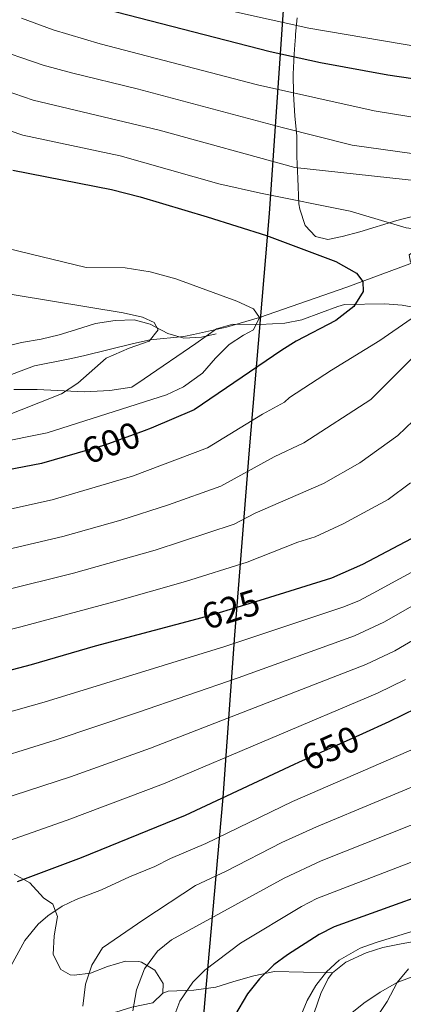
# Model space of a CAD drawing. Units: metres. Extents: x 614002 to 620890, y 4743257 to 4748000.
# Drawn here: x 618440 to 618552, y 4745890 to 4746178 of the extents above; entities that cross this region are included whole.
import ezdxf
from ezdxf.enums import TextEntityAlignment as Align

# ---------------------------------------------------------------- set-up
doc = ezdxf.new("R2010")
doc.units = ezdxf.units.M
doc.header["$MEASUREMENT"] = 0
doc.linetypes.add('DGN Style 3', pattern=[120.36416, 85.9744, -34.38976])
doc.linetypes.add('DGN Style 5', pattern=[60.18208, 25.79232, -34.38976])
for name, color, linetype, lineweight in [('Nivel 1', 7, 'Continuous', 0), ('Nivel 11', 7, 'Continuous', 0), ('Nivel 21', 7, 'Continuous', 0), ('Nivel 22', 7, 'Continuous', 0), ('Nivel 35', 7, 'Continuous', 0), ('Nivel 4', 7, 'Continuous', 0), ('Nivel 41', 7, 'Continuous', 0), ('Nivel 5', 7, 'Continuous', 0), ('Nivel 57', 7, 'Continuous', 0)]:
    doc.layers.add(name, color=color, linetype=linetype, lineweight=lineweight)
doc.styles.add('Style-Helvetica-Narrow-Oblique', font='txt')

msp = doc.modelspace()

# ---------------------------------------------------------------- linework, layer by layer
at = {"layer": 'Nivel 1', "color": 7, "linetype": 'Continuous', "lineweight": 30}
for points in [[(618517.84, 4746191.79, 638.34), (618512.98, 4746120.92, 602.77)], [(618512.98, 4746120.92, 602.77), (618507.08, 4746051.8, 607.75), (618502.85, 4745997.59, 628.83), (618499.41, 4745950.12, 649.96), (618494.44, 4745894.5, 671.24), (618490.03, 4745843.46, 668.24), (618488.43, 4745824.12, 665.66), (618485.49, 4745817.46, 663.68), (618475.88, 4745798.37, 658.89), (618464.3, 4745775.31, 657.05), (618454.19, 4745755.83, 657.62), (618442.58, 4745734.67, 658.4), (618415.91, 4745686.53, 657.47), (618394.61, 4745643.87, 654.09)]]:
    msp.add_polyline3d(points, dxfattribs=at)
at = {"layer": 'Nivel 11', "color": 142, "linetype": 'DGN Style 3', "lineweight": 13}
msp.add_polyline3d([(618569.69, 4746111.92, 605), (618535.69, 4746099.36, 599.22), (618510.12, 4746090.48, 595), (618500.5, 4746087.69, 593.92), (618490.81, 4746085.51, 593.07), (618488.04, 4746084.96, 592.72), (618478.15, 4746083.93, 590), (618473.31, 4746082.86, 589.44), (618458.72, 4746079.32, 588.86), (618454.68, 4746078.4, 588.38), (618444.4, 4746076.4, 586.07), (618433.48, 4746072.24, 585)], dxfattribs=at)
at = {"layer": 'Nivel 21', "color": 7, "linetype": 'DGN Style 3', "lineweight": 0}
for points in [[(618446.28, 4746084.16, 586.92), (618451.6, 4746085.44, 587.28), (618456.38, 4746086.84, 587.94), (618462.16, 4746088.72, 588.76), (618467.96, 4746089.6, 589.44), (618473.48, 4746089.84, 589.84), (618478.2, 4746088.58, 589.88), (618483.34, 4746085.77, 590.77), (618488.04, 4746084.42, 591.96), (618493.23, 4746084.76, 592.87), (618497.48, 4746085.68, 593.47)], [(618433.81, 4746081.56, 585.53), (618440.56, 4746083.2, 586.11), (618446.28, 4746084.16, 586.92)], [(618555.8, 4745898.1, 685.86), (618550.37, 4745896.04, 685), (618545.4, 4745893.2, 684.02), (618540.68, 4745890, 683.64), (618536.64, 4745886.8, 683.25)]]:
    msp.add_polyline3d(points, dxfattribs=at)
at = {"layer": 'Nivel 22', "color": 30, "linetype": 'DGN Style 5', "lineweight": 30, "flags": 128}
for points, elevation in [([(618476.41, 4746057.34), (618464.96, 4746053.2), (618456.88, 4746050.87)], 600), ([(618511.52, 4746008.19), (618496.13, 4746003.45), (618491.8, 4746002.3)], 625), ([(618540.29, 4745968.8), (618521.52, 4745960.4)], 650), ([(618540.29, 4745968.8), (618540.29, 4745968.8)], 650), ([(618540.29, 4745968.8), (618540.29, 4745968.8)], 650), ([(618570.58, 4745926.26), (618569.68, 4745925.92), (618551.21, 4745919.29)], 675), ([(618551.21, 4745919.29), (618551.21, 4745919.29)], 675), ([(618551.21, 4745919.29), (618551.21, 4745919.29)], 675)]:
    msp.add_lwpolyline(points, dxfattribs=dict(at, elevation=elevation))
at = {"layer": 'Nivel 35', "color": 92, "linetype": 'DGN Style 3', "lineweight": 0}
for points in [[(618561.04, 4746121.6, 616.54), (618550.29, 4746118.84, 614.38), (618539.44, 4746115.52, 611.56), (618534.36, 4746114.16, 610.84), (618530.12, 4746113.28, 609.88), (618526.56, 4746114.16, 609.88), (618523.52, 4746117.36, 609.76), (618521.9, 4746122.15, 610.18), (618521.7, 4746123.71, 610.56), (618521.32, 4746131.12, 615.57), (618521.04, 4746137.52, 617.25), (618521.08, 4746143.6, 620.55), (618520.44, 4746149.36, 623.55), (618520.12, 4746155.84, 627.33), (618520.04, 4746161.6, 629.85), (618520.28, 4746167.44, 632.76), (618520.46, 4746170.19, 636.92), (618520.64, 4746172.54, 641.49), (618520.68, 4746173.36, 642.06), (618521.13, 4746178.14, 643.46)], [(618551.88, 4746094.08, 612.89), (618565.08, 4746091.52, 615.56), (618572.08, 4746090.8, 616.79), (618579.28, 4746090.16, 617.99), (618583.8, 4746090.4, 618.65), (618585.29, 4746090.74, 618.92), (618589.64, 4746093.12, 619.88), (618592.08, 4746096.16, 620.09), (618592.56, 4746099.52, 620.03), (618590.85, 4746102.46, 619.72), (618586.4, 4746104.56, 618.89), (618580.94, 4746105.64, 618), (618574.88, 4746106, 617.69), (618564.24, 4746105.36, 616.55), (618557.4, 4746105.52, 615.38), (618554.32, 4746106.64, 614.69), (618553.96, 4746108.8, 614.93), (618558.52, 4746112.08, 615.5), (618574.76, 4746116.08, 617.12), (618590.88, 4746122.14, 619.71), (618600.61, 4746125.95, 622.13), (618605.12, 4746127.28, 623.84), (618607.62, 4746128.15, 625.11)], [(618438.36, 4746069.46, 594.41), (618445.12, 4746069.45, 595.28), (618458.93, 4746068.79, 596.76), (618466.4, 4746069.12, 597.15), (618472.84, 4746070.16, 597.09), (618476.46, 4746072.57, 599.58), (618491.55, 4746082.87, 602.92), (618497.56, 4746087.2, 602.88), (618502.37, 4746088.52, 602.29), (618510.36, 4746088.4, 603.3), (618517.6, 4746088.8, 603.99), (618522.5, 4746089.78, 604.11), (618528.27, 4746091.98, 603.57), (618533.02, 4746093.71, 603.5), (618535.02, 4746094.3, 603.78), (618546.81, 4746094.48, 612.53), (618551.88, 4746094.08, 612.89)], [(618481.92, 4745892.96, 673.91), (618481.96, 4745895.76, 674.3), (618479.56, 4745899.68, 672.98), (618475.67, 4745902.03, 670.83), (618474.84, 4745902.24, 670.46), (618470.96, 4745902.32, 668.96), (618465.72, 4745900.72, 667.34), (618460.72, 4745898.8, 665.36), (618455.95, 4745898.2, 663.86), (618454.76, 4745898.32, 663.5), (618452.04, 4745899.84, 662.66), (618449.84, 4745904.24, 661.82), (618450.08, 4745909.68, 659.84), (618451.04, 4745915.36, 657.71), (618449.68, 4745918.96, 655.58), (618446.96, 4745920.8, 654.14), (618442.96, 4745925.2, 654.17), (618438.4, 4745927.76, 653)], [(618603.08, 4745912.07, 694.66), (618601, 4745911.77, 694.39), (618584.18, 4745910.89, 692.77), (618574.36, 4745910.08, 691.07), (618568.56, 4745909.44, 688.91), (618557.56, 4745908.48, 688.91), (618551.58, 4745907.42, 688.86), (618546.24, 4745906.29, 688.22), (618541.34, 4745904.74, 687.53), (618535.43, 4745902.04, 686.3), (618531.52, 4745898.88, 686.21)], [(618531.52, 4745898.88, 686.21), (618530.27, 4745897.27, 686.48), (618528.04, 4745892.88, 687.17), (618526.12, 4745887.2, 687.98)], [(618438.68, 4745844.16, 652.55), (618443.76, 4745848.4, 654.17), (618446.13, 4745851.49, 657.39), (618448, 4745853.6, 659.27), (618453.4, 4745857.6, 660.47), (618459.04, 4745861.12, 661.91), (618463.4, 4745864.88, 662.96), (618466.04, 4745868.78, 664.65), (618466.48, 4745869.92, 665.09), (618466.92, 4745874.08, 666.47), (618465.96, 4745879.36, 667.61), (618465.55, 4745884.36, 667.81), (618465.72, 4745885.28, 668), (618468.12, 4745887.44, 669.2), (618472.84, 4745888.88, 670.76), (618479, 4745890.16, 672.74), (618481.92, 4745892.96, 673.91)]]:
    msp.add_polyline3d(points, dxfattribs=at)
at = {"layer": 'Nivel 35', "color": 2, "linetype": 'DGN Style 3', "lineweight": 0}
msp.add_polyline3d([(618481.92, 4745892.96, 673.91), (618483.44, 4745893.52, 675.29), (618490.96, 4745893.84, 677.12), (618497.36, 4745894.72, 678.65), (618502.64, 4745896.4, 679.55), (618508.48, 4745898, 680.96), (618514.56, 4745899.28, 681.89), (618531.52, 4745898.88, 686.21)], dxfattribs=at)
at = {"layer": 'Nivel 4', "color": 30, "linetype": 'Continuous', "lineweight": 30, "flags": 128}
for points, elevation in [([(618465.2, 4746180.64), (618513.28, 4746168.23), (618527.95, 4746165.05), (618547.63, 4746161.44), (618619.52, 4746150.96)], 625), ([(618438.04, 4746133.6), (618466.92, 4746127.92), (618475.24, 4746125.76), (618494.88, 4746119.91), (618512.15, 4746114.42), (618532.48, 4746106.88), (618538.48, 4746103.44), (618540.32, 4746101.04)], 600), ([(618540.32, 4746101.04), (618540.48, 4746098.08), (618537.72, 4746093.68), (618532.48, 4746089.6), (618520.91, 4746083.56), (618516.64, 4746080.96), (618491.05, 4746063.48), (618478.48, 4746058.09), (618476.41, 4746057.34)], 600), ([(618456.88, 4746050.87), (618446.36, 4746047.84), (618423.48, 4746043.44)], 600), ([(618554.49, 4746025.77), (618540.31, 4746018.28), (618531.16, 4746014.24), (618511.52, 4746008.19)], 625), ([(618491.8, 4746002.3), (618462.08, 4745994.4), (618443.36, 4745988.93), (618408.44, 4745979.74), (618399, 4745976.44), (618394.48, 4745974.24), (618390.12, 4745971.6), (618383.2, 4745966.56)], 625), ([(618555.92, 4745976.21), (618547.98, 4745972.24), (618540.29, 4745968.8)], 650), ([(618521.52, 4745960.4), (618520.28, 4745959.84), (618488.44, 4745944.88), (618458, 4745932.56), (618439.3, 4745925.46)], 650), ([(618551.21, 4745919.29), (618531.99, 4745912.39), (618527.56, 4745910.08), (618518.35, 4745904.16), (618514.32, 4745901.2), (618510.12, 4745897.12), (618506.68, 4745892.8), (618502.88, 4745886.32), (618500.44, 4745879.86), (618500.08, 4745874.88), (618502.18, 4745856.59), (618510.28, 4745818.88), (618512.04, 4745806.24), (618512.5, 4745799), (618512.47, 4745793.12), (618510.63, 4745782.72), (618508.37, 4745776.53)], 675)]:
    msp.add_lwpolyline(points, dxfattribs=dict(at, elevation=elevation))
at = {"layer": 'Nivel 5', "color": 30, "linetype": 'Continuous', "lineweight": 0, "flags": 128}
for points, elevation in [([(618452.28, 4746068.16), (618457, 4746071.28), (618465.32, 4746078.56), (618472, 4746081.52), (618477.88, 4746083.6), (618480.56, 4746086.88), (618479.36, 4746089.04), (618475.96, 4746090.56), (618470.28, 4746091.84), (618428.32, 4746098.8), (618397.36, 4746105.6), (618335.2, 4746125.36), (618286.4, 4746138), (618278.08, 4746139.68), (618270.72, 4746142.08), (618265.16, 4746145.6), (618261, 4746149.92), (618252.52, 4746160.72), (618245.28, 4746168), (618240.96, 4746170.56), (618235.68, 4746172.96), (618229.88, 4746174.96), (618181.08, 4746190.88)], 590), ([(618610.74, 4746160.42), (618524.59, 4746175.1), (618490.66, 4746182.63)], 630), ([(618470.84, 4746105.04), (618459.44, 4746105.12), (618413.2, 4746116.32), (618384.72, 4746123.68), (618342.4, 4746140.4), (618335.48, 4746142.8), (618328.96, 4746144.08), (618325.24, 4746144.24), (618309.44, 4746147.52), (618291.64, 4746147.52), (618284.68, 4746149.2), (618279.08, 4746153.44), (618272.68, 4746163.6), (618268.36, 4746169.84), (618259.6, 4746178.08)], 595), ([(618558.58, 4746148.49), (618543.66, 4746150.88), (618509.6, 4746158.56), (618463.58, 4746170.48), (618449.82, 4746174.55), (618440.55, 4746177.98)], 620), ([(618564.48, 4746137.04), (618537.25, 4746140.92), (618516.79, 4746146.04), (618474.4, 4746157.36), (618455.19, 4746162.04), (618446.88, 4746164.31), (618430.88, 4746169.77)], 615), ([(618411.52, 4746016.82), (618452.65, 4746026.47), (618469.61, 4746031.22), (618483.51, 4746035.7), (618498.82, 4746041.23), (618514.46, 4746049.77), (618523.14, 4746053.86), (618542.72, 4746066.48), (618560.08, 4746083.84), (618564.6, 4746088.72), (618574.16, 4746097.28), (618581.56, 4746105.04), (618585.68, 4746108.24), (618597.28, 4746114.88), (618601.84, 4746118.32), (618604.6, 4746123.36), (618603.92, 4746125.6), (618601.48, 4746127.44), (618594.96, 4746128.8), (618566.2, 4746129.36), (618520.44, 4746134.31), (618480.78, 4746145.25), (618443.93, 4746154.07), (618426.95, 4746159.85)], 610), ([(618409.32, 4746028.33), (618449.5, 4746037.15), (618472.98, 4746044.09), (618494.94, 4746052.36), (618511.01, 4746062.26), (618517.42, 4746065.72), (618518.88, 4746067.12), (618531.16, 4746075.12), (618545.32, 4746083.76), (618554.48, 4746090.08), (618564.64, 4746098), (618568.36, 4746101.68), (618570.84, 4746106.4), (618570.76, 4746110), (618568.88, 4746113.36), (618564.88, 4746115.2), (618553, 4746116.72), (618536.68, 4746121.6), (618510.44, 4746126.8), (618498.22, 4746129.62), (618469.42, 4746137.73), (618440.99, 4746143.84), (618418.29, 4746151.53)], 605), ([(618356.88, 4746038.48), (618448.04, 4746056.8), (618482.92, 4746067.84), (618487.88, 4746070.24), (618493.48, 4746074.24), (618497.24, 4746078.64), (618501.32, 4746082.56), (618505.48, 4746085.36), (618508.4, 4746086.88), (618510.12, 4746090.48), (618508.4, 4746093.04), (618503.52, 4746095.28), (618485.68, 4746101.76), (618478.2, 4746103.84), (618470.84, 4746105.04)], 595), ([(618434.28, 4746061.04), (618452.28, 4746068.16)], 590), ([(618413.71, 4746005.31), (618455.79, 4746015.78), (618479.61, 4746022.45), (618502.7, 4746030.11), (618508.87, 4746033.25), (618528.86, 4746042), (618539.44, 4746047.98), (618550.56, 4746056), (618555.12, 4746060.32)], 615), ([(618403.78, 4745990.98), (618440.37, 4746000.02), (618468.59, 4746007.7), (618488.55, 4746013.3), (618506.58, 4746018.99), (618521.35, 4746024.78), (618526.44, 4746026.34), (618534.58, 4746030.14), (618547.78, 4746037.33), (618554.33, 4746042.12)], 620), ([(618414.61, 4745968.89), (618447.22, 4745978.03), (618500.02, 4745994.29), (618534.52, 4746005.84), (618539.17, 4746007.7), (618543.43, 4746009.86), (618558.79, 4746018.31)], 630), ([(618426.58, 4745959.56), (618450.44, 4745966.93), (618474.46, 4745975), (618503.91, 4745985.12), (618537.89, 4745997.44), (618546.55, 4746001.45), (618563.09, 4746010.85)], 635), ([(618425.77, 4745946.79), (618454.92, 4745956.23), (618478.24, 4745964.61), (618541.25, 4745989.04), (618549.68, 4745993.04), (618567.39, 4746003.38)], 640), ([(618430, 4745935.17), (618453.88, 4745943.54), (618482.03, 4745954.19), (618544.62, 4745980.64), (618552.8, 4745984.62)], 645), ([(618555.92, 4745964.71), (618519.78, 4745949), (618494.42, 4745936.74), (618484.09, 4745932.29), (618479.54, 4745929.98), (618472.13, 4745926.97), (618463.99, 4745923.19), (618456.51, 4745920.35), (618452.42, 4745918.36), (618448.21, 4745915.61), (618445.41, 4745913.12), (618441.57, 4745908.4), (618437.4, 4745900.87)], 655), ([(618563.3, 4745956.79), (618526.84, 4745941.54), (618516.71, 4745937), (618500.4, 4745928.59), (618491.43, 4745924.41), (618476.28, 4745914.48), (618464.24, 4745906.16), (618461.08, 4745901.12), (618459.24, 4745895.6), (618458.48, 4745889.2)], 660), ([(618566.99, 4745947.08), (618528.21, 4745931.61), (618517.34, 4745926.55), (618484.4, 4745908.56), (618480.32, 4745905.2), (618476.52, 4745900.08), (618474.16, 4745893.92), (618473.08, 4745887.76)], 665), ([(618575.32, 4745939.23), (618526.89, 4745920.62), (618522.45, 4745918.32), (618504.64, 4745907.55), (618494.14, 4745899.69), (618490.66, 4745896.19), (618486.82, 4745890.58), (618485.08, 4745885.92)], 670), ([(618568.92, 4745915.36), (618544.27, 4745907.81), (618539.61, 4745906.12), (618533.45, 4745902.61), (618529.73, 4745899.21), (618526.66, 4745895.24), (618524.13, 4745890.85), (618520.54, 4745882.35)], 680), ([(618553.68, 4745900.08), (618550.37, 4745896.04), (618547.52, 4745890.48), (618539.36, 4745878.32)], 685)]:
    msp.add_lwpolyline(points, dxfattribs=dict(at, elevation=elevation))
at = {"layer": 'Nivel 57', "color": 92, "linetype": 'DGN Style 3', "lineweight": 0}
for points in [[(618521.13, 4746178.14, 643.46), (618520.68, 4746173.36, 642.06), (618520.64, 4746172.54, 641.49), (618520.46, 4746170.19, 636.92), (618520.28, 4746167.44, 632.76), (618520.04, 4746161.6, 629.85), (618520.12, 4746155.84, 627.33), (618520.44, 4746149.36, 623.55), (618521.08, 4746143.6, 620.55), (618521.04, 4746137.52, 617.25), (618521.32, 4746131.12, 615.57), (618521.7, 4746123.71, 610.56), (618521.9, 4746122.15, 610.18), (618523.52, 4746117.36, 609.76), (618526.56, 4746114.16, 609.88), (618530.12, 4746113.28, 609.88), (618534.36, 4746114.16, 610.84), (618539.44, 4746115.52, 611.56), (618550.29, 4746118.84, 614.38), (618561.04, 4746121.6, 616.54)], [(618565.08, 4746091.52, 615.56), (618551.88, 4746094.08, 612.89), (618546.81, 4746094.48, 612.53), (618535.02, 4746094.3, 603.78), (618533.02, 4746093.71, 603.5), (618528.27, 4746091.98, 603.57), (618522.5, 4746089.78, 604.11), (618517.6, 4746088.8, 603.99), (618510.36, 4746088.4, 603.3), (618502.37, 4746088.52, 602.29), (618497.56, 4746087.2, 602.88), (618491.55, 4746082.87, 602.92), (618476.46, 4746072.57, 599.58), (618472.84, 4746070.16, 597.09), (618466.4, 4746069.12, 597.15), (618458.93, 4746068.79, 596.76), (618445.12, 4746069.45, 595.28), (618438.36, 4746069.46, 594.41)], [(618438.4, 4745927.76, 653), (618442.96, 4745925.2, 654.17), (618446.96, 4745920.8, 654.14), (618449.68, 4745918.96, 655.58), (618451.04, 4745915.36, 657.71), (618450.08, 4745909.68, 659.84), (618449.84, 4745904.24, 661.82), (618452.04, 4745899.84, 662.66), (618454.76, 4745898.32, 663.5), (618455.95, 4745898.2, 663.86), (618460.72, 4745898.8, 665.36), (618465.72, 4745900.72, 667.34), (618470.96, 4745902.32, 668.96), (618474.84, 4745902.24, 670.46), (618475.67, 4745902.03, 670.83), (618479.56, 4745899.68, 672.98), (618481.96, 4745895.76, 674.3), (618481.92, 4745892.96, 673.91), (618483.44, 4745893.52, 675.29), (618490.96, 4745893.84, 677.12), (618497.36, 4745894.72, 678.65), (618502.64, 4745896.4, 679.55), (618508.48, 4745898, 680.96), (618514.56, 4745899.28, 681.89), (618531.52, 4745898.88, 686.21), (618535.43, 4745902.04, 686.3), (618541.34, 4745904.74, 687.53), (618546.24, 4745906.29, 688.22), (618551.58, 4745907.42, 688.86), (618557.56, 4745908.48, 688.91)], [(618526.12, 4745887.2, 687.98), (618528.04, 4745892.88, 687.17), (618530.27, 4745897.27, 686.48), (618531.52, 4745898.88, 686.21), (618514.56, 4745899.28, 681.89), (618508.48, 4745898, 680.96), (618502.64, 4745896.4, 679.55), (618497.36, 4745894.72, 678.65), (618490.96, 4745893.84, 677.12), (618483.44, 4745893.52, 675.29), (618481.92, 4745892.96, 673.91), (618479, 4745890.16, 672.74), (618472.84, 4745888.88, 670.76)]]:
    msp.add_polyline3d(points, dxfattribs=at)

# ---------------------------------------------------------------- texts
at = {"layer": 'Nivel 41', "color": 7, "linetype": 'Continuous', "lineweight": 0, "style": 'Style-Helvetica-Narrow-Oblique'}
for s, rotation, p in [('600', 19.8949, (618466.78, 4746053.86, 600)), ('625', 17.1244, (618501.74, 4746005.18, 625)), ('650', 24.1172, (618530.91, 4745964.59, 650))]:
    msp.add_text(s, height=7.5, rotation=rotation, dxfattribs=at).set_placement(p, align=Align.MIDDLE_CENTER)

doc.saveas('drawing.dxf')
